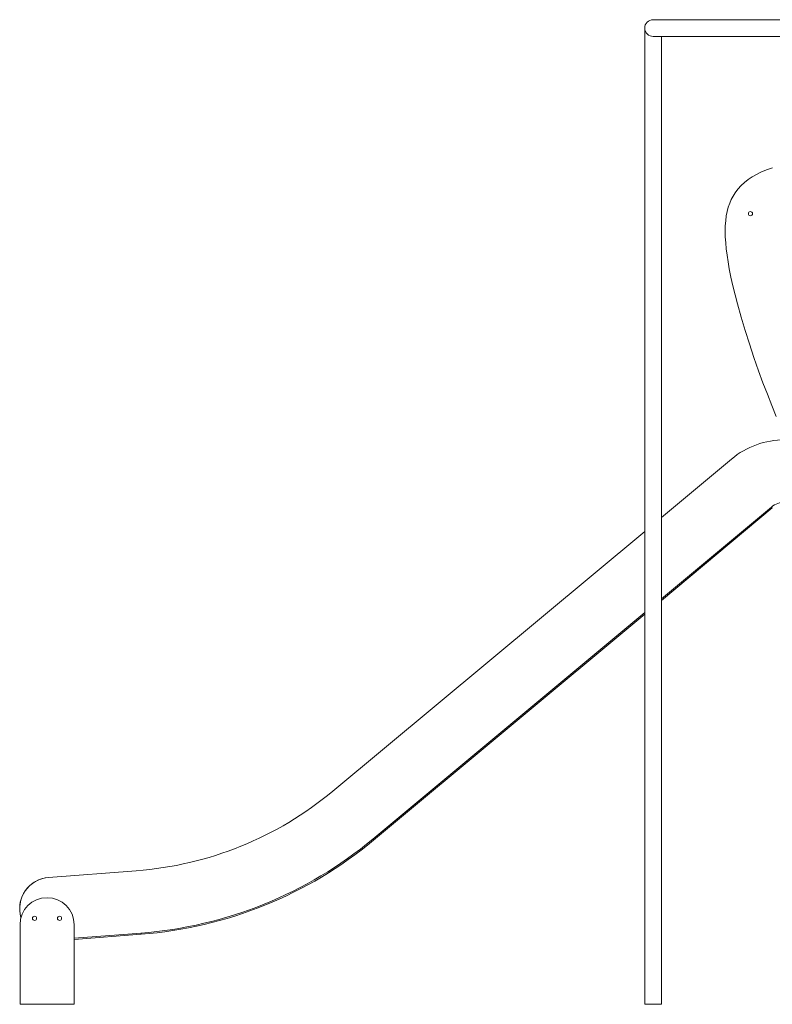
# Model space of a CAD drawing. Units: millimetres. Extents: x 14207 to 54439, y 14806 to 37942.
# Drawn here: x 41900 to 43707, y 34304 to 36669 of the extents above; entities that cross this region are included whole.
import ezdxf

# ---------------------------------------------------------------- set-up
doc = ezdxf.new("R2010")
doc.units = ezdxf.units.MM
doc.layers.add('TIPTAP', color=6, linetype='Continuous')
doc.layers.add('TIPTAP_DIM', color=9, linetype='Continuous')

# ---------------------------------------------------------------- blocks, each defined once
blk = doc.blocks.new('LM300-5_side2')
at = {"layer": 'TIPTAP', "linetype": 'Continuous', "lineweight": 15}
for p, q in [((-4402.1, 2365), (-4823.2, 2365)), ((-4843.1, 2345), (-4843.1, 0)), ((-4822.7, 2325), (-4402.1, 2325)), ((-4803.1, 0), (-4803.1, 2325)), ((-4803.1, 1169.4), (-4634.7, 1309.8)), ((-4803.1, 1169.4), (-4634.7, 1309.8)), ((-4538.7, 1194.5), (-4803.1, 974.1)), ((-4536.7, 1192.2), (-4803.1, 970.2)), ((-4536.7, 1192.2), (-4538.7, 1194.5)), ((-5592.1, 512.1), (-4843.1, 1136.1)), ((-5592.1, 512.1), (-4843.1, 1136.1)), ((-4843.1, 940.8), (-5496.1, 396.8)), ((-4843.1, 936.9), (-5494.2, 394.5)), ((-5496.1, 396.8), (-5494.2, 394.5)), ((-6274.9, 304.9), (-6064.2, 320.8)), ((-6274.9, 304.9), (-6064.2, 320.8)), ((-6343.5, 191.1), (-6343.5, 0)), ((-6213.5, 191.1), (-6213.5, 0)), ((-6052.9, 171.2), (-6213.5, 159.1)), ((-6052.7, 168.2), (-6213.5, 156.1)), ((-6052.7, 168.2), (-6052.9, 171.2)), ((-6343.5, 0), (-6213.5, 0)), ((-4803.1, 0), (-4843.1, 0))]:
    blk.add_line(p, q, dxfattribs=at)
at = {"layer": 'TIPTAP', "linetype": 'Continuous', "lineweight": 15, "flags": 128}
blk.add_lwpolyline([(-4536, 2009.1), (-4550.5, 2004.3), (-4564.3, 1998.7), (-4574.9, 1993.5), (-4585, 1987.8), (-4594.5, 1981.4), (-4603.3, 1974.3), (-4611.5, 1966.6), (-4619.1, 1958.1), (-4625.9, 1949), (-4630.7, 1941.2), (-4635.1, 1933), (-4639, 1924.1), (-4642.3, 1914.7), (-4645.1, 1904.5), (-4647.2, 1893.8), (-4648.7, 1882.3), (-4649.7, 1870), (-4649.9, 1856.8), (-4649.6, 1843.4), (-4648.7, 1829.3), (-4647.2, 1814.6), (-4645.3, 1799.1), (-4642.8, 1783.1), (-4639.9, 1766.5), (-4635.9, 1746.4), (-4631.3, 1725.6), (-4626.2, 1704.3), (-4620.6, 1682.6), (-4611.8, 1650.9), (-4602.2, 1618.7), (-4591.8, 1586.3), (-4581, 1553.8), (-4569.6, 1521.5), (-4559.2, 1493.1), (-4548.6, 1465.2), (-4537.9, 1438), (-4527.1, 1411.7)], dxfattribs=at)
at = {"layer": 'TIPTAP', "linetype": 'Continuous', "lineweight": 15}
for centre in [(-4589.2, 1899), (-6308.5, 206.6), (-6248.5, 206.6)]:
    blk.add_circle(centre, 5, dxfattribs=at)
for centre, radius, start, end in [((-4823.2, 2345), 20, 90, 180.0184), ((-4822.9, 2345.3), 20.3, 180.8769, 270.8799), ((-4506.7, 1156.1), 200, 90, 129.8), ((-4506.7, 1156.1), 200, 90, 129.8), ((-4506.7, 1156.1), 50, 90, 129.8), ((-6127, 1154.1), 835.6, 274.3082, 309.8), ((-6127, 1154.1), 835.6, 274.3082, 309.8), ((-6127, 1154.1), 985.6, 274.3082, 309.8), ((-6127, 1154.1), 988.6, 274.3082, 309.8), ((-6269.3, 230.1), 75, 94.3082, 196.7031), ((-6269.3, 230.1), 75, 94.3082, 185.3389), ((-6278.5, 191.1), 65, 0, 180)]:
    blk.add_arc(centre, radius, start, end, dxfattribs=at)

msp = doc.modelspace()

# ---------------------------------------------------------------- block references
at = {"layer": 'TIPTAP_DIM'}
msp.add_blockref('LM300-5_side2', (48243.8, 34304.3), dxfattribs=at)

doc.saveas('drawing.dxf')
